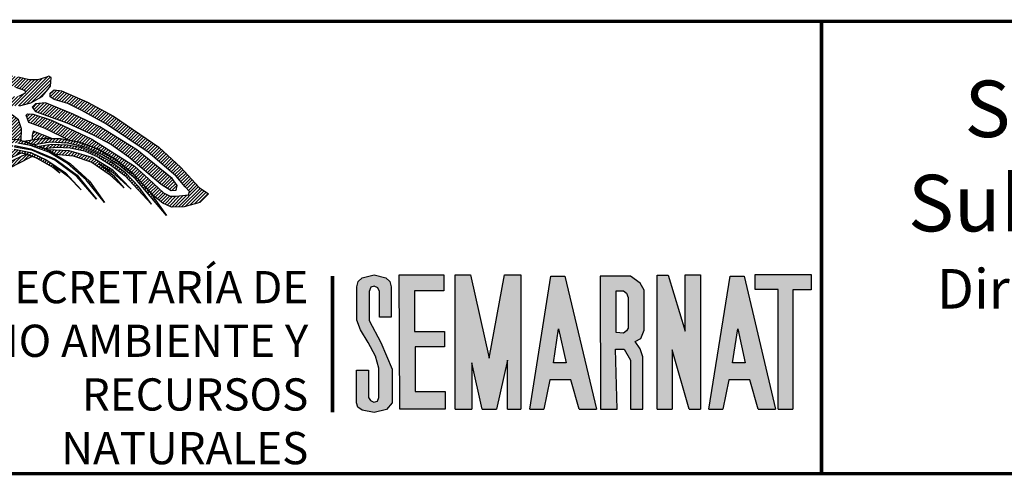
# Model space of a CAD drawing. Units: inches. Extents: x 567505 to 569905, y 2604856 to 2606656.
# Drawn here: x 569528 to 569615, y 2605115 to 2605155 of the extents above; entities that cross this region are included whole.
import ezdxf

# ---------------------------------------------------------------- set-up
doc = ezdxf.new("R2010")
doc.units = ezdxf.units.IN
doc.header["$LTSCALE"] = 40
doc.header["$MEASUREMENT"] = 0
doc.linetypes.add('CENTRO1', pattern=[0.44, 0.2, -0.08, 0.08, -0.08])
doc.layers.add('MARGEN', color=7, linetype='Continuous')
doc.styles.add('VGA', font='romans.shx')
pattern_1 = [(45, (-221963.00313, -733147.55852), (-0.07212520388, 0.07212520388), [])]

# ---------------------------------------------------------------- blocks, each defined once
blk = doc.blocks.new('A$C3C221A25')
at = {"linetype": 'Continuous'}
h = blk.add_hatch(dxfattribs=at)
h.set_pattern_fill('ANSI31', color=252, scale=0.816004, style=0)
h.set_pattern_definition([(45, (-618343.82213, -2660094.52139), (-0.0721252038796, 0.0721252038796), [])])
h.paths.add_polyline_path([(20.527, 12.707), (19.698, 13.038), (19.657, 12.852), (19.659, 12.651), (20.051, 12.707)], flags=16)
h.paths.add_polyline_path([(20.942, 14.822), (22.103, 14.324), (23.244, 13.703), (25.255, 12.333), (26.23, 11.421), (27.038, 10.55), (27.453, 10.26), (27.059, 9.887), (26.377, 9.692), (25.815, 9.68), (25.421, 9.845), (25.089, 10.115), (24.115, 11.152), (23.327, 11.795), (22.539, 12.251), (21.73, 12.541), (21.297, 12.628), (20.196, 13.163), (19.511, 13.412), (19.387, 13.743), (19.449, 13.806), (19.698, 13.785), (20.507, 13.516), (22.29, 12.686), (24.177, 11.484), (24.799, 10.924), (25.452, 10.302), (25.748, 10.154), (26.022, 10.156), (26.561, 10.219), (26.603, 10.364), (26.416, 10.572), (26.022, 11.048), (24.778, 12.106), (22.933, 13.35), (21.854, 13.951), (21.232, 14.262), (20.631, 14.428), (20.445, 14.552), (20.445, 14.719), (20.631, 14.863)])
h.paths.add_polyline_path([(19.802, 13.91), (21.232, 13.391), (22.352, 12.873), (23.161, 12.438), (23.928, 11.898), (25.359, 10.696), (25.794, 10.405), (26.022, 10.426), (26.064, 10.634), (25.835, 10.944), (24.28, 12.209), (22.642, 13.225), (21.461, 13.785), (20.237, 14.283), (19.802, 14.241), (19.657, 14.096)], flags=17)
h.paths.add_polyline_path([(17.947, 12.686), (17.645, 12.811), (16.982, 13.018), (16.775, 13.06), (16.713, 12.998), (16.878, 12.749), (17.154, 12.581), (17.251, 12.603)], flags=17)
h.paths.add_polyline_path([(16.484, 14.324), (16.173, 14.324), (16.028, 14.241), (16.09, 14.117), (16.36, 13.992), (18.434, 13.454), (18.641, 13.205), (18.226, 13.184), (16.837, 13.598), (16.505, 13.64), (16.36, 13.557), (16.484, 13.412), (16.837, 13.225), (18.33, 12.769), (18.418, 12.694), (19.055, 12.665), (19.16, 12.629), (19.18, 13.142), (19.055, 13.536), (18.786, 13.743), (17.583, 14.034)], flags=17)
h.paths.add_polyline_path([(17.065, 15.071), (16.775, 15.237), (16.691, 15.175), (16.754, 14.967), (16.837, 14.719), (16.899, 14.49), (17.438, 14.303), (17.977, 14.386), (18.039, 14.635), (17.956, 14.884), (17.5, 15.029), (17.438, 14.739)], flags=17)
h.paths.add_polyline_path([(19.035, 15.424), (17.521, 15.817), (15.966, 16.087), (14.328, 16.066), (12.669, 15.92), (11.985, 15.734), (11.508, 15.486), (11.321, 15.05), (11.404, 14.615), (11.715, 14.283), (13.084, 13.868), (13.644, 13.703), (13.954, 13.557), (14.203, 13.35), (14.577, 12.894), (14.763, 12.5), (15.116, 11.836), (15.563, 12.103), (15.303, 12.727), (14.763, 13.64), (14.245, 14.054), (13.602, 14.366), (12.379, 14.532), (12.151, 14.697), (12.026, 14.967), (12.047, 15.237), (12.234, 15.402), (13.084, 15.61), (13.747, 15.672), (14.97, 15.734), (16.422, 15.651), (17.894, 15.299), (18.91, 14.988), (19.221, 14.884), (19.346, 14.822), (19.346, 14.719), (19.055, 14.573), (18.661, 14.552), (18.496, 14.801), (18.226, 14.905), (18.123, 14.677), (18.143, 14.386), (18.288, 14.2), (18.537, 14.138), (19.097, 14.159), (19.595, 14.283), (20.092, 14.573), (20.465, 15.029), (20.486, 15.402), (20.382, 15.464), (20.237, 15.402), (19.906, 15.299), (19.533, 15.299)])
h.paths.add_polyline_path([(15.281, 15.278), (14.743, 15.361), (14.701, 15.278), (14.908, 15.091), (15.386, 14.739), (16.028, 14.448), (16.402, 14.448), (16.651, 14.615), (16.588, 14.946), (16.402, 15.257), (15.966, 15.382), (15.883, 15.299), (15.924, 15.175), (15.966, 14.988)], flags=17)
h.paths.add_polyline_path([(12.566, 15.112), (12.441, 14.926), (12.544, 14.759), (13.498, 14.843), (14.265, 14.822), (14.535, 14.697), (14.701, 14.49), (14.514, 14.428), (14.265, 14.345), (14.328, 14.262), (14.888, 14.117), (15.178, 14.117), (15.427, 14.241), (15.427, 14.47), (15.281, 14.635), (14.743, 15.008), (14.183, 15.237), (13.374, 15.257)], flags=17)
h.paths.add_polyline_path([(15.572, 13.308), (15.344, 13.308), (15.219, 13.225), (15.593, 12.852), (16.153, 12.894), (16.318, 13.122), (16.256, 13.454), (15.842, 14.096), (15.613, 14.159), (15.365, 14.013), (15.033, 13.93), (14.825, 13.889), (14.805, 13.765), (15.095, 13.536), (15.53, 13.619), (15.717, 13.474), (15.717, 13.37)], flags=17)
h.paths.add_polyline_path([(16.464, 12.873), (16.235, 12.769), (15.717, 12.727), (15.551, 12.686), (15.53, 12.603), (15.675, 12.458), (16.163, 12.319), (16.442, 12.417), (16.728, 12.483)], flags=17)
h.paths.add_polyline_path([(13.789, 14.719), (13.602, 14.615), (13.954, 14.448), (14.203, 14.448), (14.411, 14.594), (14.1, 14.719)], flags=16)
h.paths.add_polyline_path([(12.669, 13.785), (12.13, 13.868), (11.757, 13.868), (11.487, 13.806), (11.301, 13.743), (11.55, 13.619), (12.026, 13.661), (12.317, 13.598), (12.566, 13.454), (12.918, 13.412), (13.125, 13.516), (13.084, 13.681)], flags=17)
h.paths.add_polyline_path([(11.01, 14.47), (11.342, 14.428), (11.466, 14.179), (11.28, 13.91), (10.969, 13.785), (10.741, 13.951), (10.948, 14.075), (11.072, 14.096), (11.114, 14.159), (10.803, 14.283), (10.886, 14.407)], flags=17)
h.paths.add_polyline_path([(13.353, 13.391), (13.104, 13.287), (13.022, 13.163), (13.333, 13.122), (13.83, 12.998), (13.996, 12.873), (13.954, 12.749), (13.727, 12.541), (14.038, 12.417), (14.328, 12.562), (14.245, 12.956), (13.872, 13.35)], flags=17)
h.paths.add_polyline_path([(13.478, 12.935), (13.664, 12.935), (13.747, 12.852), (13.56, 12.769)], flags=17)
h.paths.add_polyline_path([(14.079, 12.271), (13.892, 12.168), (14.058, 11.981), (14.349, 11.96), (14.452, 11.857), (14.667, 11.482), (14.953, 11.703), (14.743, 12.085), (14.494, 12.23)])
h.paths.add_polyline_path([(14.1, 11.774), (14.432, 11.691), (14.411, 11.525), (14.183, 11.484), (14.079, 11.608)], flags=17)
h.paths.add_polyline_path([(14.162, 11.048), (14.349, 11.235), (14.509, 11.359), (14.287, 11.359), (14.12, 11.235), (14.079, 11.11)])
h.paths.add_polyline_path([(11.01, 14.967), (10.596, 14.843), (10.243, 14.594), (10.181, 13.951), (10.367, 13.225), (10.72, 13.184), (11.653, 13.101), (12.379, 12.894), (12.918, 12.603), (13.249, 12.23), (13.54, 11.608), (13.685, 11.38), (13.851, 11.339), (13.954, 11.484), (13.913, 11.795), (13.644, 12.375), (13.312, 12.789), (12.918, 13.101), (12.504, 13.267), (11.674, 13.454), (10.969, 13.494), (10.741, 13.64), (10.658, 13.889), (10.658, 14.448), (11.072, 14.635), (11.218, 14.905), (11.176, 14.967)])
h.paths.add_polyline_path([(12.482, 12.293), (12.255, 12.333), (12.151, 12.23), (12.192, 12.106), (12.399, 11.981), (13.042, 11.566), (13.56, 10.861), (13.582, 10.55), (13.601, 10.435), (13.768, 10.654), (13.996, 10.882), (13.892, 11.028), (13.706, 11.09), (13.125, 11.815)])
h.paths.add_polyline_path([(12.669, 11.67), (12.13, 11.94), (12.482, 11.587), (13.104, 10.799), (13.416, 10.447), (13.271, 10.944)])
h.paths.add_polyline_path([(11.902, 10.82), (11.736, 10.924), (11.777, 10.654), (12.13, 9.659), (12.255, 9.14), (12.537, 8.95), (12.867, 9.434), (13.103, 9.79), (13.31, 10.055), (12.98, 10.696), (12.711, 11.131), (12.358, 11.504), (12.109, 11.691), (11.964, 11.691), (11.985, 11.546), (12.213, 11.235), (12.586, 10.675), (12.893, 10.011), (12.741, 9.722), (12.546, 9.643), (12.213, 10.177)])
h.paths.add_polyline_path([(12.068, 11.214), (11.819, 11.463), (11.923, 11.09), (12.399, 10.239), (12.69, 9.887), (12.566, 10.385)], flags=17)
h.paths.add_polyline_path([(11.072, 9.763), (10.865, 9.618), (10.927, 8.995), (10.927, 8.394), (11.176, 8.228), (11.632, 8.373), (12.026, 8.643), (12.088, 8.913), (12.047, 9.244), (11.799, 10.385), (11.674, 10.572), (11.508, 10.572), (11.404, 10.426), (11.446, 10.198), (11.632, 9.659), (11.674, 9.099), (11.508, 8.829), (11.383, 8.809), (11.259, 8.891), (11.156, 9.307)])
h.paths.add_polyline_path([(11.363, 9.887), (11.259, 10.094), (11.197, 9.825), (11.321, 9.348), (11.383, 9.182), (11.508, 9.14), (11.55, 9.389)], flags=17)
h.paths.add_polyline_path([(10.243, 8.353), (10.202, 8.498), (10.202, 8.829), (10.098, 9.037), (9.891, 8.829), (9.808, 8.456), (9.787, 8.146), (9.787, 8.021), (9.87, 7.938), (10.305, 8), (10.678, 8.249), (10.803, 8.602), (10.803, 8.995), (10.761, 9.286), (10.554, 9.493), (10.367, 9.265), (10.367, 8.933)])
h.paths.add_polyline_path([(12.332, 8.625), (12.213, 8.684), (12.047, 8.477), (12.106, 8.292)])
h.paths.add_polyline_path([(11.658, 7.63), (11.961, 8.078), (11.861, 8.291), (11.632, 8.208), (11.653, 8.062)])
h.paths.add_polyline_path([(11.508, 7.959), (11.383, 8.124), (11.239, 7.897), (11.157, 6.891), (11.5, 7.397)])
h.paths.add_polyline_path([(11.134, 7.71), (11.052, 8), (10.948, 7.979), (10.907, 7.751), (10.803, 7.005), (10.845, 6.777), (10.99, 6.943)])
h.paths.add_polyline_path([(10.823, 7.834), (10.782, 8.083), (10.596, 7.897), (10.367, 6.943), (10.285, 6.569), (10.367, 6.176), (10.598, 6.066), (10.812, 6.381), (10.859, 6.451), (10.678, 6.59), (10.658, 6.756)])
h.paths.add_polyline_path([(10.222, 7.648), (10.305, 7.834), (10.409, 7.565), (10.202, 6.901), (10.098, 6.736), (10.015, 6.922)])
h.paths.add_polyline_path([(10.015, 7.813), (9.808, 7.71), (9.662, 7.17), (9.413, 6.736), (9.497, 6.321), (9.911, 6.238), (10.16, 6.383), (10.16, 6.507), (10.036, 6.569), (9.849, 6.714), (9.87, 7.005), (10.078, 7.565)])
h.paths.add_polyline_path([(9.829, 9.659), (9.559, 9.783), (9.373, 9.68), (9.808, 9.14), (10.14, 9.203), (10.222, 9.596), (9.973, 10.012), (9.725, 9.929)])
h.paths.add_polyline_path([(9.766, 10.861), (9.829, 10.924), (9.953, 10.924), (10.285, 10.841), (10.823, 10.592), (11.114, 10.364), (11.072, 10.115), (10.803, 9.804), (10.513, 9.721), (10.264, 9.825), (9.973, 10.343), (10.056, 10.426), (10.181, 10.426), (10.326, 10.219), (10.596, 10.198), (10.43, 10.426), (10.036, 10.612)])
h.paths.add_polyline_path([(9.455, 11.214), (9.932, 11.214), (10.554, 11.09), (11.134, 10.944), (11.176, 11.214), (10.845, 11.463), (9.704, 11.733), (9.642, 11.857), (9.684, 11.919), (9.829, 11.898), (10.969, 11.65), (11.508, 11.38), (11.653, 11.193), (11.653, 10.924), (11.528, 10.696), (11.342, 10.592), (10.492, 10.882), (9.766, 11.069)])
h.paths.add_polyline_path([(9.746, 11.587), (9.497, 11.566), (9.787, 11.401), (10.72, 11.172), (10.948, 11.235), (10.72, 11.359)], flags=17)
h.paths.add_polyline_path([(9.891, 12.749), (10.202, 12.749), (10.554, 12.665), (11.176, 12.562), (11.757, 12.562), (11.861, 12.645), (12.006, 12.562), (11.985, 12.064), (11.736, 11.67), (11.239, 11.733), (10.554, 11.898), (9.891, 12.064), (9.725, 12.168), (9.849, 12.251), (10.948, 12.064), (11.363, 12.022), (11.528, 12.106), (11.446, 12.251), (11.218, 12.333), (10.637, 12.375), (10.243, 12.355), (9.87, 12.396), (9.808, 12.582)])
h.paths.add_polyline_path([(8.916, 12.209), (8.771, 12.189), (8.708, 12.355), (8.792, 12.727), (8.895, 12.852), (8.895, 13.287), (9.041, 13.391), (9.331, 13.287), (9.559, 12.956), (9.642, 12.479), (9.538, 12.106), (9.373, 11.94), (9.165, 12.126), (9.248, 12.479), (9.289, 12.645), (9.248, 12.707), (9.061, 12.458)])
h.paths.add_polyline_path([(8.273, 13.038), (8.087, 13.163), (7.941, 13.142), (7.921, 13.018), (8.025, 12.811), (8.17, 12.479), (8.17, 12.085), (7.61, 11.11), (7.465, 10.924), (7.506, 10.779), (7.817, 10.82), (8.273, 11.277), (8.584, 11.815), (8.564, 12.479)])
h.paths.add_polyline_path([(7.817, 12.458), (7.652, 12.624), (7.485, 12.645), (7.361, 12.52), (7.299, 12.251), (7.403, 11.753), (7.444, 11.525), (7.527, 11.38), (7.672, 11.463), (7.672, 11.919), (7.859, 11.836), (7.983, 11.898), (7.963, 12.085)])
h.paths.add_polyline_path([(7.236, 11.774), (7.05, 11.898), (6.843, 11.65), (6.863, 10.944), (6.677, 10.675), (6.345, 10.26), (6.138, 9.949), (6.22, 9.596), (6.49, 9.534), (6.76, 9.534), (7.05, 9.659), (7.112, 10.239), (7.236, 10.758), (7.34, 11.463)])
h.paths.add_polyline_path([(7.506, 10.53), (7.278, 10.592), (7.236, 10.385), (7.382, 10.115), (7.236, 9.763), (7.278, 9.556), (7.485, 9.659), (7.61, 9.825), (7.652, 10.239)])
h.paths.add_polyline_path([(8.937, 11.795), (8.46, 11.193), (7.817, 10.612), (7.714, 10.488), (7.734, 10.405), (8.025, 10.447), (8.439, 10.841), (8.833, 11.214), (8.957, 11.277), (8.937, 11.193), (8.668, 10.882), (7.983, 10.301), (7.817, 10.156), (7.859, 10.074), (8.149, 10.094), (8.668, 10.426), (9.061, 10.861), (9.331, 11.421), (9.227, 11.815), (9.082, 11.877)])
h.paths.add_polyline_path([(9.186, 10.675), (8.211, 9.991), (7.734, 9.742), (7.589, 9.596), (7.61, 9.493), (7.9, 9.493), (8.522, 9.887), (8.875, 10.219), (9.227, 10.426), (9.269, 10.343), (9.165, 10.177), (8.854, 9.845), (8.916, 9.783), (9.165, 9.783), (9.58, 10.012), (9.808, 10.405), (9.746, 10.612), (9.58, 10.716), (9.393, 10.737)])
h.paths.add_polyline_path([(7.9, 9.327), (7.361, 9.286), (6.469, 9.327), (6.138, 9.224), (6.075, 9.058), (6.242, 8.975), (6.22, 8.829), (5.889, 8.767), (5.702, 8.643), (5.391, 8), (5.37, 7.606), (5.599, 7.212), (5.931, 6.901), (6.449, 6.756), (6.967, 6.777), (7.154, 7.005), (6.947, 7.17), (6.656, 7.544), (6.656, 7.793), (6.739, 8.021), (7.05, 8.435), (7.34, 8.498), (7.672, 8.498), (7.796, 8.602), (8.108, 8.891), (8.419, 9.099), (8.688, 9.099), (8.73, 8.933), (8.315, 8.602), (8.066, 8.373), (8.087, 8.249), (8.543, 8.291), (9.476, 9.058), (9.497, 9.224), (9.393, 9.369), (8.916, 9.556), (8.294, 9.576)])
h.paths.add_polyline_path([(7.361, 8.995), (6.884, 8.995), (6.615, 8.664), (6.387, 8.498), (6.075, 8.394), (5.868, 8.208), (5.764, 7.938), (5.993, 7.461), (6.345, 7.316), (6.304, 7.606), (6.262, 7.875), (6.407, 8.146), (6.843, 8.664), (7.092, 8.747), (7.32, 8.767), (7.465, 8.975)], flags=16)
h.paths.add_polyline_path([(7.361, 8.186), (7.112, 8.311), (7.174, 8.373), (7.444, 8.394), (7.941, 8.228), (8.335, 7.875), (8.792, 6.984), (8.73, 6.403), (8.501, 6.176), (8.439, 6.528), (8.357, 7.15), (7.921, 7.772)])
h.paths.add_polyline_path([(7.154, 7.917), (6.905, 7.959), (6.801, 7.793), (6.925, 7.357), (7.465, 6.881), (7.692, 6.569), (7.755, 6.155), (7.63, 5.76), (7.382, 5.388), (6.822, 4.662), (6.407, 4.039), (6.055, 3.376), (5.951, 2.92), (5.931, 2.402), (6.219, 1.465), (6.326, 1.518), (6.559, 1.653), (6.428, 2.091), (6.345, 2.527), (6.615, 3.252), (6.987, 3.895), (7.672, 4.807), (8.232, 5.76), (8.232, 6.611), (7.9, 7.337), (7.568, 7.668)])
h.paths.add_polyline_path([(7.258, 6.507), (6.863, 5.968), (6.2, 5.388), (5.619, 4.62), (5.226, 3.667), (5.142, 2.754), (5.35, 1.759), (5.682, 1.551), (6.14, 1.382), (5.744, 2.194), (5.557, 2.983), (5.619, 3.501), (5.826, 4.061), (6.594, 5.118), (7.154, 5.657), (7.589, 6.383), (7.589, 6.611), (7.465, 6.714), (7.32, 6.694)])
h.paths.add_polyline_path([(3.649, 10.509), (2.862, 9.265), (2.82, 9.016), (3.546, 7.399), (3.878, 6.984), (4.583, 6.881), (5.288, 7.17), (5.35, 7.378), (5.226, 7.565), (4.832, 7.503), (4.417, 7.399), (3.981, 7.606), (3.794, 8), (3.649, 8.519), (3.67, 9.058), (4.023, 9.907), (4.054, 10.141), (3.836, 10.136), (4.03, 10.352), (3.976, 10.612), (3.903, 10.752)])
h.paths.add_polyline_path([(5.226, 8.353), (4.541, 8.249), (4.23, 8.291), (4.168, 8.166), (4.292, 8.021), (4.645, 7.979), (5.266, 8.124), (5.37, 8.311)])
h.paths.add_polyline_path([(4.686, 10.965), (4.458, 11.048), (4.168, 10.986), (4.085, 10.82), (4.085, 10.592), (4.168, 10.239), (4.002, 9.451), (3.816, 8.975), (3.794, 8.767), (3.898, 8.622), (4.375, 8.519), (4.956, 8.891), (5.391, 9.348), (5.453, 9.556), (5.391, 9.596), (5.204, 9.493), (4.499, 8.995), (4.334, 8.995), (4.272, 9.078), (4.417, 9.389), (4.521, 9.68), (4.583, 10.198), (4.583, 10.405), (4.624, 10.654), (4.728, 10.799), (4.77, 10.882)])
h.paths.add_polyline_path([(4.977, 10.405), (4.748, 10.509), (4.686, 10.301), (4.79, 10.053), (4.748, 9.68), (4.832, 9.638), (4.997, 10.053)], flags=16)
h.paths.add_polyline_path([(9.538, 6.072), (9.725, 6.113), (9.891, 5.989), (9.725, 5.367), (9.725, 4.778), (9.411, 4.331), (9.31, 5.16), (9.373, 5.616)])
h.paths.add_polyline_path([(10.49, 5.907), (10.367, 5.989), (10.16, 6.009), (10.015, 5.616), (9.995, 5.175)])
h = blk.add_hatch(dxfattribs=at)
h.set_pattern_fill('ANSI31', color=96, scale=0.816004, style=0)
h.set_pattern_definition(pattern_1)
h.paths.add_polyline_path([(20.88, 11.172), (20.549, 11.442), (19.904, 11.805), (19.675, 11.92), (19.349, 12.025), (19.225, 12.052), (19.013, 12.093), (18.882, 12.104), (18.694, 12.107), (18.496, 12.106), (18.219, 12.074), (17.687, 12.022), (16.94, 11.815), (16.256, 11.401), (15.779, 11.069), (15.261, 10.55), (14.058, 9.058), (11.156, 4.766), (9.787, 2.9), (8.918, 2.029), (7.979, 1.279), (7.575, 1.253), (7.386, 1.24), (7.305, 1.242), (7.941, 1.551), (8.646, 2.111), (9.393, 2.962), (10.202, 4.144), (8.593, 2.294), (7.832, 1.716), (7.043, 1.245), (6.7, 1.248), (6.63, 1.262), (8.004, 2.091), (8.436, 2.499), (8.967, 3.174), (8.327, 2.523), (7.652, 1.966), (6.421, 1.305), (6.14, 1.382), (6.126, 1.411), (6.219, 1.465), (6.326, 1.518), (7.133, 1.987), (7.615, 2.307), (8.087, 2.734), (8.957, 3.687), (9.411, 4.331), (9.725, 4.778), (9.995, 5.175), (10.49, 5.907), (10.598, 6.066), (10.859, 6.451), (11.157, 6.891), (11.5, 7.397), (11.658, 7.63), (11.961, 8.078), (12.106, 8.292), (12.332, 8.625), (12.537, 8.95), (12.867, 9.434), (13.103, 9.79), (13.31, 10.055), (13.768, 10.654), (13.996, 10.882), (14.162, 11.048), (14.349, 11.235), (14.509, 11.359), (14.667, 11.482), (14.953, 11.703), (15.116, 11.836), (15.563, 12.103), (15.87, 12.218), (16.442, 12.417), (17.251, 12.603), (18.123, 12.707), (19.055, 12.665), (20.32, 12.23), (21.336, 11.608), (22.186, 10.82), (22.85, 9.887), (22.041, 10.882), (21.212, 11.608), (20.382, 12.106), (19.573, 12.396), (19.023, 12.509), (18.765, 12.52), (17.956, 12.52), (17.269, 12.412), (16.317, 12.166), (15.448, 11.733), (14.95, 11.359), (14.287, 10.716), (13.146, 9.12), (14.577, 10.861), (15.406, 11.546), (16.36, 12.044), (17.396, 12.355), (18, 12.412), (18.89, 12.403), (19.595, 12.251), (20.652, 11.815), (21.647, 11.09), (22.497, 10.032), (21.627, 11.028), (20.652, 11.753), (19.636, 12.189), (18.873, 12.333), (18.558, 12.355), (17.5, 12.271), (16.442, 11.898), (15.448, 11.277), (14.514, 10.385), (15.427, 11.235), (16.38, 11.815), (17.533, 12.175), (18.454, 12.233), (18.864, 12.236), (19.595, 12.087), (20.3, 11.753), (21.129, 11.193), (21.813, 10.447), (21.274, 11.007), (20.569, 11.525)])
h = blk.add_hatch(dxfattribs=at)
h.set_pattern_fill('ANSI31', color=12, scale=0.816004, style=0)
h.set_pattern_definition(pattern_1)
h.paths.add_polyline_path([(20.678, 12.011), (21.461, 11.94), (22.29, 11.67), (23.061, 11.138), (23.72, 10.53), (23.292, 11.033), (22.579, 11.609), (23.187, 11.232), (24.031, 10.468), (23.223, 11.317), (22.31, 11.877), (21.294, 12.168), (20.364, 12.203)], flags=16)
h.paths.add_polyline_path([(19.263, 12.594), (20.051, 12.707), (20.901, 12.707), (21.73, 12.541), (22.539, 12.251), (23.327, 11.795), (24.115, 11.152), (24.861, 10.323), (25.587, 9.307), (24.218, 10.924), (23.493, 11.525), (22.767, 11.981), (22.021, 12.313), (21.232, 12.5), (20.445, 12.541), (19.734, 12.432)])
h.paths.add_polyline_path([(20.218, 12.265), (20.735, 12.333), (21.336, 12.293), (21.958, 12.168), (22.559, 11.898), (23.103, 11.567), (23.742, 11.069), (24.923, 9.804), (24.363, 10.572), (23.783, 11.193), (23.166, 11.661), (22.537, 12.017), (21.875, 12.293), (21.212, 12.417), (20.527, 12.438), (19.96, 12.354)], flags=17)
h = blk.add_hatch(dxfattribs=at)
h.set_pattern_fill('ANSI31', color=12, scale=0.816004, style=0)
h.set_pattern_definition(pattern_1)
h.paths.add_polyline_path([(4.309, 2.367), (4.712, 2.046), (5.142, 1.78), (4.562, 2.427), (5.163, 1.862), (5.35, 1.759), (5.682, 1.551), (6.14, 1.382), (6.423, 1.304), (6.7, 1.248), (7.305, 1.242), (7.386, 1.24), (7.575, 1.253), (7.979, 1.279), (8.045, 1.282), (8.792, 1.51), (9.455, 1.904), (10.471, 2.775), (11.674, 4.248), (14.556, 8.539), (15.924, 10.405), (16.733, 11.235), (17.765, 12.03), (18.111, 12.063), (18.496, 12.106), (18.537, 12.106), (18.239, 11.978), (17.754, 11.682), (17.08, 11.179), (16.318, 10.364), (15.51, 9.162), (16.235, 10.074), (17.205, 11.053), (17.832, 11.546), (18.239, 11.798), (18.782, 12.106), (18.882, 12.104), (19.013, 12.093), (19.156, 12.065), (18.554, 11.771), (17.952, 11.394), (17.231, 10.799), (16.899, 10.385), (18.06, 11.339), (18.68, 11.7), (19.372, 12.018), (19.671, 11.921), (19.564, 11.868), (18.62, 11.38), (17.645, 10.612), (16.754, 9.638), (15.966, 8.498), (12.482, 3.356), (11.363, 2.07), (10.036, 1.179), (8.481, 0.701), (6.656, 0.639), (5.412, 1.075), (4.375, 1.697), (3.546, 2.505), (2.862, 3.418), (3.691, 2.443), (4.521, 1.697), (5.329, 1.22), (6.138, 0.909), (6.673, 0.8), (6.967, 0.805), (7.776, 0.805), (8.411, 0.86), (9.393, 1.117), (10.264, 1.573), (11.425, 2.589), (12.566, 4.185), (11.134, 2.443), (10.305, 1.78), (9.351, 1.262), (8.315, 0.971), (7.216, 0.888), (6.637, 0.933), (6.117, 1.054), (5.059, 1.489), (4.085, 2.236), (3.214, 3.272), (4.105, 2.298), (5.059, 1.573), (6.096, 1.137), (6.649, 0.993), (7.154, 0.95), (8.232, 1.054), (9.305, 1.355), (10.234, 1.933), (10.911, 2.632), (11.382, 3.247), (10.803, 2.632), (10.235, 2.102), (9.282, 1.451), (8.315, 1.179), (7.299, 1.075), (6.735, 1.065), (6.095, 1.21), (5.383, 1.511), (4.659, 2.029)])
h = blk.add_hatch(color=250, dxfattribs=at)
h.paths.add_polyline_path([(34.542, 4.662), (34.542, 5.947), (34.625, 6.134), (34.77, 6.176), (34.936, 6.113), (34.998, 5.947), (34.998, 4.807), (35.517, 4.807), (35.517, 6.155), (35.454, 6.383), (35.289, 6.549), (34.77, 6.674), (34.231, 6.549), (34.065, 6.383), (34.003, 6.155), (34.003, 4.682), (34.169, 4.248), (34.501, 3.687), (34.832, 3.086), (34.978, 2.547), (34.978, 1.262), (34.916, 1.095), (34.749, 1.054), (34.605, 1.117), (34.521, 1.262), (34.521, 2.464), (33.982, 2.464), (33.982, 1.013), (34.045, 0.826), (34.231, 0.701), (34.77, 0.598), (35.31, 0.722), (35.558, 1.013), (35.558, 2.505), (35.061, 3.687)])
h.paths.add_polyline_path([(36.55, 4.175), (36.55, 5.979), (37.846, 5.979), (37.846, 6.683), (35.874, 6.683), (35.902, 0.738), (37.903, 0.738), (37.903, 1.527), (36.578, 1.527), (36.578, 3.499), (37.875, 3.499), (37.875, 4.175)])
h.paths.add_polyline_path([(39.03, 6.683), (38.354, 6.683), (38.354, 0.738), (39.086, 0.738), (39.086, 2.795), (39.544, 0.738), (40.179, 0.738), (40.665, 2.907), (40.665, 0.738), (41.257, 0.738), (41.257, 6.683), (40.524, 6.683), (39.847, 2.992)])
h.paths.add_polyline_path([(41.647, 0.738), (42.266, 0.738), (42.525, 2.034), (43.455, 2.034), (43.829, 0.738), (44.589, 0.738), (43.201, 6.627), (42.581, 6.627)])
h.paths.add_polyline_path([(42.919, 4.288), (43.258, 2.796), (42.694, 2.795)], flags=16)
h.paths.add_polyline_path([(45.428, 3.386), (45.822, 3.386), (46.104, 2.907), (46.104, 0.738), (46.64, 0.738), (46.64, 3.048), (46.527, 3.415), (46.301, 3.725), (46.555, 3.865), (46.696, 4.232), (46.696, 6.007), (46.527, 6.317), (46.104, 6.627), (44.751, 6.627), (44.774, 0.738), (45.514, 0.738)])
h.paths.add_polyline_path([(45.469, 4.126), (45.469, 5.972), (45.789, 5.972), (45.928, 5.876), (45.992, 5.673), (45.992, 4.245), (45.789, 4.105)], flags=16)
h.paths.add_polyline_path([(47.944, 3.369), (48.688, 0.738), (49.192, 0.738), (49.192, 6.676), (48.52, 6.676), (48.52, 4.19), (47.763, 6.665), (47.272, 6.665), (47.272, 0.738), (47.944, 0.738)])
h.paths.add_polyline_path([(51.116, 6.627), (50.496, 6.627), (49.562, 0.738), (50.181, 0.738), (50.44, 2.034), (51.37, 2.034), (51.745, 0.738), (52.504, 0.738)])
h.paths.add_polyline_path([(50.835, 4.288), (51.173, 2.796), (50.609, 2.795)], flags=16)
h.paths.add_polyline_path([(52.617, 0.738), (53.278, 0.738), (53.278, 6.014), (54.089, 6.014), (54.089, 6.697), (51.614, 6.697), (51.614, 6.031), (52.617, 6.025)])
at = {"color": 250, "linetype": 'Continuous'}
for p, q in [((35.902, 0.738, 10), (35.874, 6.683, 10)), ((35.874, 6.683, 10), (37.846, 6.683, 10)), ((37.846, 6.683, 10), (37.846, 5.979, 10)), ((38.354, 6.683, 10), (39.03, 6.683, 10)), ((38.354, 0.738, 10), (38.354, 6.683, 10)), ((39.03, 6.683, 10), (39.847, 2.992, 10)), ((39.847, 2.992, 10), (40.524, 6.683, 10)), ((40.524, 6.683, 10), (41.257, 6.683, 10)), ((41.257, 6.683, 10), (41.257, 0.738, 10)), ((41.647, 0.738, 10), (42.581, 6.627, 10)), ((42.581, 6.627, 10), (43.201, 6.627, 10)), ((43.201, 6.627, 10), (44.589, 0.738, 10)), ((44.751, 6.627, 10), (44.774, 0.738, 10)), ((46.104, 6.627, 10), (44.751, 6.627, 10)), ((46.527, 6.317, 10), (46.104, 6.627, 10)), ((47.272, 6.665, 10), (47.763, 6.665, 10)), ((47.272, 0.738, 10), (47.272, 6.665, 10)), ((47.763, 6.665, 10), (48.52, 4.19, 10)), ((48.52, 6.676, 10), (49.192, 6.676, 10)), ((48.52, 4.19, 10), (48.52, 6.676, 10)), ((49.192, 6.676, 10), (49.192, 0.738, 10)), ((49.562, 0.738, 10), (50.496, 6.627, 10)), ((50.496, 6.627, 10), (51.116, 6.627, 10)), ((51.116, 6.627, 10), (52.504, 0.738, 10)), ((51.614, 6.697, 10), (54.089, 6.697, 10)), ((51.614, 6.031, 10), (51.614, 6.697, 10)), ((54.089, 6.697, 10), (54.089, 6.014, 10)), ((46.696, 6.007, 10), (46.527, 6.317, 10)), ((36.55, 5.979, 10), (36.55, 4.175, 10)), ((37.846, 5.979, 10), (36.55, 5.979, 10)), ((45.469, 5.972, 10), (45.789, 5.972, 10)), ((45.469, 4.126, 10), (45.469, 5.972, 10)), ((45.789, 5.972, 10), (45.928, 5.876, 10)), ((45.928, 5.876, 10), (45.992, 5.673, 10)), ((45.992, 5.673, 10), (45.992, 4.318, 10)), ((46.696, 4.232, 10), (46.696, 6.007, 10)), ((52.617, 6.025, 10), (51.614, 6.031, 10)), ((52.617, 0.738, 10), (52.617, 6.025, 10)), ((53.278, 6.014, 10), (53.278, 0.738, 10)), ((54.089, 6.014, 10), (53.278, 6.014, 10)), ((36.55, 4.175, 10), (37.875, 4.175, 10)), ((37.875, 4.175, 10), (37.875, 3.499, 10)), ((42.694, 2.795, 10), (42.919, 4.288, 10)), ((42.919, 4.288, 10), (43.258, 2.796, 10)), ((45.789, 4.105, 10), (45.469, 4.126, 10)), ((45.928, 4.201, 10), (45.789, 4.105, 10)), ((45.992, 4.318, 10), (45.928, 4.201, 10)), ((46.555, 3.865, 10), (46.696, 4.232, 10)), ((50.609, 2.795, 10), (50.835, 4.288, 10)), ((50.835, 4.288, 10), (51.173, 2.796, 10)), ((36.578, 3.499, 10), (36.578, 1.527, 10)), ((37.875, 3.499, 10), (36.578, 3.499, 10)), ((46.301, 3.725, 10), (46.555, 3.865, 10)), ((46.527, 3.415, 10), (46.301, 3.725, 10)), ((45.428, 3.386, 10), (45.822, 3.386, 10)), ((45.514, 0.738, 10), (45.428, 3.386, 10)), ((45.822, 3.386, 10), (46.104, 2.907, 10)), ((46.64, 3.048, 10), (46.527, 3.415, 10)), ((46.64, 0.738, 10), (46.64, 3.048, 10)), ((47.944, 3.369, 10), (47.944, 0.738, 10)), ((48.688, 0.738, 10), (47.944, 3.369, 10)), ((39.086, 2.795, 10), (39.086, 0.738, 10)), ((39.544, 0.738, 10), (39.086, 2.795, 10)), ((40.665, 2.907, 10), (40.179, 0.738, 10)), ((40.665, 0.738, 10), (40.665, 2.907, 10)), ((43.258, 2.796, 10), (42.694, 2.795, 10)), ((46.104, 2.907, 10), (46.104, 0.738, 10)), ((51.173, 2.796, 10), (50.609, 2.795, 10)), ((42.525, 2.034, 10), (42.266, 0.738, 10)), ((43.455, 2.034, 10), (42.525, 2.034, 10)), ((43.829, 0.738, 10), (43.455, 2.034, 10)), ((50.44, 2.034, 10), (50.181, 0.738, 10)), ((51.37, 2.034, 10), (50.44, 2.034, 10)), ((51.745, 0.738, 10), (51.37, 2.034, 10)), ((36.578, 1.527, 10), (37.903, 1.527, 10)), ((37.903, 1.527, 10), (37.903, 0.738, 10)), ((37.903, 0.738, 10), (35.902, 0.738, 10)), ((38.354, 0.738, 10), (39.086, 0.738, 10)), ((39.544, 0.738, 10), (40.179, 0.738, 10)), ((40.665, 0.738, 10), (41.257, 0.738, 10)), ((41.647, 0.738, 10), (42.266, 0.738, 10)), ((43.829, 0.738, 10), (44.589, 0.738, 10)), ((44.774, 0.738, 10), (45.514, 0.738, 10)), ((46.104, 0.738, 10), (46.64, 0.738, 10)), ((47.272, 0.738, 10), (47.944, 0.738, 10)), ((48.688, 0.738, 10), (49.192, 0.738, 10)), ((49.562, 0.738, 10), (50.181, 0.738, 10)), ((51.745, 0.738, 10), (52.504, 0.738, 10)), ((52.617, 0.738, 10), (53.278, 0.738, 10))]:
    blk.add_line(p, q, dxfattribs=at)
at = {"color": 250, "linetype": 'Continuous', "elevation": 10}
for points in [[(18.91, 14.988), (19.221, 14.884), (19.346, 14.822), (19.346, 14.719), (19.055, 14.573)], [(19.097, 14.159), (19.595, 14.283), (20.092, 14.573), (20.465, 15.029), (20.486, 15.402), (20.382, 15.464), (20.237, 15.402), (19.906, 15.299), (19.533, 15.299), (19.035, 15.424)], [(20.942, 14.822), (22.103, 14.324), (23.244, 13.703), (25.255, 12.333), (26.23, 11.421), (27.038, 10.55), (27.453, 10.26), (27.059, 9.887), (26.377, 9.692), (25.815, 9.68), (25.421, 9.845), (25.089, 10.115), (24.115, 11.152), (23.327, 11.795), (22.539, 12.251), (21.73, 12.541), (21.297, 12.628), (20.196, 13.163), (19.511, 13.412), (19.387, 13.743), (19.449, 13.806), (19.698, 13.785), (20.507, 13.516), (22.29, 12.686), (24.177, 11.484), (24.799, 10.924), (25.452, 10.302), (25.748, 10.154), (26.022, 10.156), (26.561, 10.219), (26.603, 10.364), (26.416, 10.572), (26.022, 11.048), (24.778, 12.106), (22.933, 13.35), (21.854, 13.951), (21.232, 14.262), (20.631, 14.428), (20.445, 14.552), (20.445, 14.719), (20.631, 14.863), (20.942, 14.822)], [(16.484, 14.324), (16.173, 14.324), (16.028, 14.241), (16.09, 14.117), (16.36, 13.992), (18.434, 13.454), (18.641, 13.205), (18.226, 13.184), (16.837, 13.598), (16.505, 13.64), (16.36, 13.557), (16.484, 13.412), (16.837, 13.225), (18.33, 12.769), (18.418, 12.694), (19.055, 12.665), (19.16, 12.629), (19.18, 13.142), (19.055, 13.536), (18.786, 13.743), (17.583, 14.034), (16.484, 14.324)], [(19.802, 13.91), (21.232, 13.391), (22.352, 12.873), (23.161, 12.438), (23.928, 11.898), (25.359, 10.696), (25.794, 10.405), (26.022, 10.426), (26.064, 10.634), (25.835, 10.944), (24.28, 12.209), (22.642, 13.225), (21.461, 13.785), (20.237, 14.283), (19.802, 14.241), (19.657, 14.096), (19.802, 13.91)], [(20.527, 12.707), (19.698, 13.038), (19.657, 12.852), (19.659, 12.651), (20.051, 12.707), (20.527, 12.707)], [(35.517, 4.807), (34.998, 4.807), (34.998, 5.947), (34.936, 6.113), (34.77, 6.176), (34.625, 6.134), (34.542, 5.947), (34.542, 4.662), (35.061, 3.687), (35.558, 2.505), (35.558, 1.013), (35.31, 0.722), (34.77, 0.598), (34.231, 0.701), (34.045, 0.826), (33.982, 1.013), (33.982, 2.464), (34.521, 2.464), (34.521, 1.262), (34.605, 1.117), (34.749, 1.054), (34.916, 1.095), (34.978, 1.262), (34.978, 2.547), (34.832, 3.086), (34.501, 3.687), (34.169, 4.248), (34.003, 4.682), (34.003, 6.155), (34.065, 6.383), (34.231, 6.549), (34.77, 6.674), (35.289, 6.549), (35.454, 6.383), (35.517, 6.155), (35.517, 4.807)]]:
    blk.add_lwpolyline(points, dxfattribs=at)
at = {"color": 96, "linetype": 'Continuous', "elevation": 10}
for points in [[(20.88, 11.172), (20.549, 11.442), (19.904, 11.805), (19.675, 11.92), (19.349, 12.025), (19.225, 12.052), (19.013, 12.093)], [(19.055, 12.665), (20.32, 12.23), (21.336, 11.608), (22.186, 10.82), (22.85, 9.887), (22.041, 10.882), (21.212, 11.608), (20.382, 12.106), (19.573, 12.396), (19.023, 12.509)], [(18.89, 12.403), (19.595, 12.251), (20.652, 11.815), (21.647, 11.09), (22.497, 10.032), (21.627, 11.028), (20.652, 11.753), (19.636, 12.189), (18.873, 12.333)], [(18.864, 12.236), (19.595, 12.087), (20.3, 11.753), (21.129, 11.193), (21.813, 10.447), (21.274, 11.007), (20.569, 11.525), (20.88, 11.172)]]:
    blk.add_lwpolyline(points, dxfattribs=at)
at = {"color": 12, "linetype": 'Continuous', "elevation": 10}
for points in [[(19.263, 12.594), (20.051, 12.707), (20.901, 12.707), (21.73, 12.541), (22.539, 12.251), (23.327, 11.795), (24.115, 11.152), (24.861, 10.323), (25.587, 9.307), (24.218, 10.924), (23.493, 11.525), (22.767, 11.981), (22.021, 12.313), (21.232, 12.5), (20.445, 12.541), (19.734, 12.432), (19.263, 12.594)], [(20.218, 12.265), (20.735, 12.333), (21.336, 12.293), (21.958, 12.168), (22.559, 11.898), (23.103, 11.567), (23.742, 11.069), (24.923, 9.804), (24.363, 10.572), (23.783, 11.193), (23.166, 11.661), (22.537, 12.017), (21.875, 12.293), (21.212, 12.417), (20.527, 12.438), (19.96, 12.354), (20.218, 12.265)], [(20.678, 12.011), (21.461, 11.94), (22.29, 11.67), (23.061, 11.138), (23.72, 10.53), (23.292, 11.033), (22.579, 11.609), (23.187, 11.232), (24.031, 10.468), (23.223, 11.317), (22.31, 11.877), (21.294, 12.168), (20.364, 12.203), (20.678, 12.011)], [(19.013, 12.093), (19.156, 12.065), (18.554, 11.771)], [(18.68, 11.7), (19.372, 12.018), (19.671, 11.921), (19.564, 11.868), (18.62, 11.38)]]:
    blk.add_lwpolyline(points, dxfattribs=at)
at = {"color": 7, "linetype": 'Continuous', "const_width": 0.163, "elevation": 10}
blk.add_lwpolyline([(32.925, 6.632), (32.925, 0.598)], dxfattribs=at)
at = {"insert": (31.856, 6.849, 10), "char_height": 1.42373, "width": 21.35593, "attachment_point": 3, "style": 'VGA'}
blk.add_mtext('{\\fArial Narrow|b1|i0|c0|p34;SECRETARÍA DE\\PMEDIO AMBIENTE Y \\PRECURSOS NATURALES}', dxfattribs=at)

msp = doc.modelspace()

# ---------------------------------------------------------------- linework, layer by layer
at = {"layer": 'MARGEN', "linetype": 'Continuous', "const_width": 0.3, "elevation": 17.682}
msp.add_lwpolyline([(569488.54, 2605146.843, -0.414214), (569496.54, 2605154.843), (569780.54, 2605154.843, -0.414214), (569788.54, 2605146.843), (569788.54, 2605122.843, -0.414214), (569780.54, 2605114.843), (569496.54, 2605114.843, -0.414214), (569488.54, 2605122.843)], format="xyb", close=True, dxfattribs=at)
msp.add_lwpolyline([(569598.433, 2605154.846), (569598.433, 2605114.843)], dxfattribs=at)

# ---------------------------------------------------------------- block references
at = {"layer": 'MARGEN', "xscale": 2, "yscale": 2, "zscale": 1.999999999999999}
msp.add_blockref('A$C3C221A25', (569489.352, 2605119.065), dxfattribs=at)

# ---------------------------------------------------------------- texts
at = {"layer": 'MARGEN', "linetype": 'CENTRO1', "insert": (569692.785, 2605149.608, -2.318), "char_height": 5, "width": 186.0824, "attachment_point": 2}
msp.add_mtext('{\\fCentury Gothic|b1|i0|c0|p34;Secretaría de Medio Ambiente y Recursos Naturales\\P\\fCentury Gothic|b0|i0|c0|p34;Subsecretaría de Gestión para la Protección Ambiental\\P\\H0.7x;Dirección General de Zona Federal Marítimo Terrestre y Ambientes Costeros}', dxfattribs=at)

doc.saveas('drawing.dxf')
